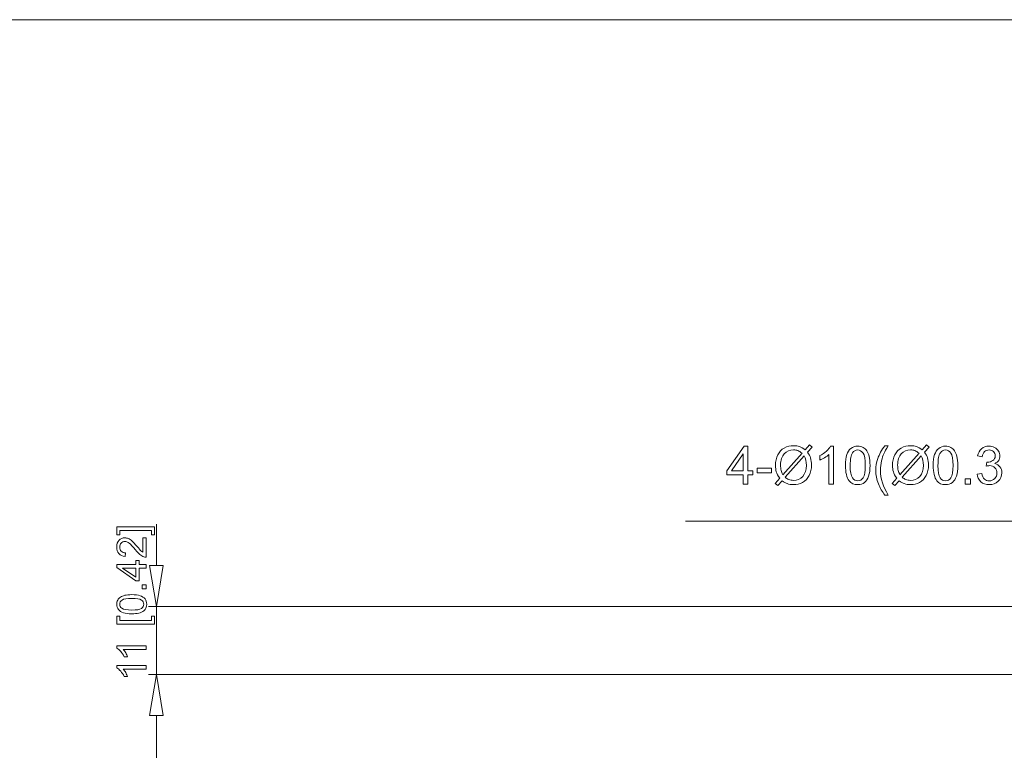
# Model space of a CAD drawing. Units: inches. Extents: x -30.2 to 30.2, y -20.3 to 20.3.
# Drawn here: x -3.1 to 3, y 15.8 to 20.3 of the extents above; entities that cross this region are included whole.
import ezdxf

# ---------------------------------------------------------------- set-up
doc = ezdxf.new("R2010")
doc.units = ezdxf.units.IN
doc.header["$MEASUREMENT"] = 0

msp = doc.modelspace()

# ---------------------------------------------------------------- linework, layer by layer
at = {"lineweight": 9}
for points in [[(-30.2483, 20.3328), (-30.2483, 20.3328), (30.2483, 20.3328), (30.2483, 20.3328)], [(-2.252, 16.9306), (-2.252, 16.9306), (-2.252, 17.1865), (-2.252, 17.1865)], [(-2.2946, 16.9306), (-2.2946, 16.9306), (-2.252, 16.6747), (-2.252, 16.6747)], [(4.2246, 16.6747), (4.2246, 16.6747), (-2.3012, 16.6747), (-2.3012, 16.6747)], [(-2.252, 16.6747), (-2.252, 16.6747), (-2.252, 16.2509), (-2.252, 16.2509)], [(4.2246, 16.2509), (4.2246, 16.2509), (-2.3012, 16.2509), (-2.3012, 16.2509)], [(-2.2946, 15.995), (-2.2946, 15.995), (-2.252, 16.2509), (-2.252, 16.2509)], [(-2.252, 15.995), (-2.252, 15.995), (-2.252, 14.0265), (-2.252, 14.0265)]]:
    msp.add_open_spline(points, degree=3, dxfattribs=at)
for points, knots in [([(1.7917, 17.6513), (1.7917, 17.6513), (1.8187, 17.6814), (1.8187, 17.6814), (1.8187, 17.6814), (1.8187, 17.6814), (1.8345, 17.668), (1.8345, 17.668), (1.8345, 17.668), (1.8345, 17.668), (1.8064, 17.6362), (1.8064, 17.6362), (1.8064, 17.6362), (1.8155, 17.6226), (1.8217, 17.6106), (1.825, 17.6004), (1.825, 17.6004), (1.8292, 17.5869), (1.8314, 17.5718), (1.8314, 17.5552), (1.8314, 17.5552), (1.8314, 17.5311), (1.8265, 17.5097), (1.8167, 17.4909), (1.8167, 17.4909), (1.807, 17.4721), (1.7934, 17.4579), (1.7758, 17.4482), (1.7758, 17.4482), (1.7582, 17.4386), (1.7396, 17.4338), (1.7198, 17.4338), (1.7198, 17.4338), (1.705, 17.4338), (1.6917, 17.4359), (1.6797, 17.4401), (1.6797, 17.4401), (1.6705, 17.4433), (1.6598, 17.4494), (1.6475, 17.4585), (1.6475, 17.4585), (1.6475, 17.4585), (1.6206, 17.4284), (1.6206, 17.4284), (1.6206, 17.4284), (1.6206, 17.4284), (1.6047, 17.4418), (1.6047, 17.4418), (1.6047, 17.4418), (1.6047, 17.4418), (1.6329, 17.4734), (1.6329, 17.4734), (1.6329, 17.4734), (1.6224, 17.4893), (1.6154, 17.5029), (1.6119, 17.5142), (1.6119, 17.5142), (1.6084, 17.5255), (1.6066, 17.539), (1.6066, 17.5548), (1.6066, 17.5548), (1.6066, 17.579), (1.6114, 17.6005), (1.6211, 17.6193), (1.6211, 17.6193), (1.6307, 17.6382), (1.6442, 17.6525), (1.6616, 17.6622), (1.6616, 17.6622), (1.6789, 17.6719), (1.6982, 17.6768), (1.7195, 17.6768), (1.7195, 17.6768), (1.7338, 17.6768), (1.7463, 17.6749), (1.7571, 17.6711), (1.7571, 17.6711), (1.7678, 17.6673), (1.7794, 17.6607), (1.7917, 17.6513)], [0, 0, 0, 0, 0.047619, 0.047619, 0.047619, 0.047619, 0.095238, 0.095238, 0.095238, 0.095238, 0.142857, 0.142857, 0.142857, 0.142857, 0.190476, 0.190476, 0.190476, 0.190476, 0.238095, 0.238095, 0.238095, 0.238095, 0.285714, 0.285714, 0.285714, 0.285714, 0.333333, 0.333333, 0.333333, 0.333333, 0.380952, 0.380952, 0.380952, 0.380952, 0.428571, 0.428571, 0.428571, 0.428571, 0.47619, 0.47619, 0.47619, 0.47619, 0.52381, 0.52381, 0.52381, 0.52381, 0.571429, 0.571429, 0.571429, 0.571429, 0.619048, 0.619048, 0.619048, 0.619048, 0.666667, 0.666667, 0.666667, 0.666667, 0.714286, 0.714286, 0.714286, 0.714286, 0.761905, 0.761905, 0.761905, 0.761905, 0.809524, 0.809524, 0.809524, 0.809524, 0.857143, 0.857143, 0.857143, 0.857143, 0.904762, 0.904762, 0.904762, 0.904762, 1, 1, 1, 1]), ([(2.5214, 17.6513), (2.5214, 17.6513), (2.5483, 17.6814), (2.5483, 17.6814), (2.5483, 17.6814), (2.5483, 17.6814), (2.5642, 17.668), (2.5642, 17.668), (2.5642, 17.668), (2.5642, 17.668), (2.536, 17.6362), (2.536, 17.6362), (2.536, 17.6362), (2.5452, 17.6226), (2.5514, 17.6106), (2.5546, 17.6004), (2.5546, 17.6004), (2.5589, 17.5869), (2.561, 17.5718), (2.561, 17.5552), (2.561, 17.5552), (2.561, 17.5311), (2.5562, 17.5097), (2.5464, 17.4909), (2.5464, 17.4909), (2.5367, 17.4721), (2.5231, 17.4579), (2.5055, 17.4482), (2.5055, 17.4482), (2.4879, 17.4386), (2.4692, 17.4338), (2.4495, 17.4338), (2.4495, 17.4338), (2.4347, 17.4338), (2.4214, 17.4359), (2.4094, 17.4401), (2.4094, 17.4401), (2.4002, 17.4433), (2.3895, 17.4494), (2.3772, 17.4585), (2.3772, 17.4585), (2.3772, 17.4585), (2.3503, 17.4284), (2.3503, 17.4284), (2.3503, 17.4284), (2.3503, 17.4284), (2.3344, 17.4418), (2.3344, 17.4418), (2.3344, 17.4418), (2.3344, 17.4418), (2.3626, 17.4734), (2.3626, 17.4734), (2.3626, 17.4734), (2.3521, 17.4893), (2.3451, 17.5029), (2.3416, 17.5142), (2.3416, 17.5142), (2.3381, 17.5255), (2.3363, 17.539), (2.3363, 17.5548), (2.3363, 17.5548), (2.3363, 17.579), (2.3411, 17.6005), (2.3508, 17.6193), (2.3508, 17.6193), (2.3604, 17.6382), (2.3738, 17.6525), (2.3912, 17.6622), (2.3912, 17.6622), (2.4086, 17.6719), (2.4279, 17.6768), (2.4492, 17.6768), (2.4492, 17.6768), (2.4635, 17.6768), (2.476, 17.6749), (2.4867, 17.6711), (2.4867, 17.6711), (2.4975, 17.6673), (2.5091, 17.6607), (2.5214, 17.6513)], [0, 0, 0, 0, 0.047619, 0.047619, 0.047619, 0.047619, 0.095238, 0.095238, 0.095238, 0.095238, 0.142857, 0.142857, 0.142857, 0.142857, 0.190476, 0.190476, 0.190476, 0.190476, 0.238095, 0.238095, 0.238095, 0.238095, 0.285714, 0.285714, 0.285714, 0.285714, 0.333333, 0.333333, 0.333333, 0.333333, 0.380952, 0.380952, 0.380952, 0.380952, 0.428571, 0.428571, 0.428571, 0.428571, 0.47619, 0.47619, 0.47619, 0.47619, 0.52381, 0.52381, 0.52381, 0.52381, 0.571429, 0.571429, 0.571429, 0.571429, 0.619048, 0.619048, 0.619048, 0.619048, 0.666667, 0.666667, 0.666667, 0.666667, 0.714286, 0.714286, 0.714286, 0.714286, 0.761905, 0.761905, 0.761905, 0.761905, 0.809524, 0.809524, 0.809524, 0.809524, 0.857143, 0.857143, 0.857143, 0.857143, 0.904762, 0.904762, 0.904762, 0.904762, 1, 1, 1, 1]), ([(1.4057, 17.4378), (1.4057, 17.4378), (1.4057, 17.4941), (1.4057, 17.4941), (1.4057, 17.4941), (1.4057, 17.4941), (1.3037, 17.4941), (1.3037, 17.4941), (1.3037, 17.4941), (1.3037, 17.4941), (1.3037, 17.5205), (1.3037, 17.5205), (1.3037, 17.5205), (1.3037, 17.5205), (1.411, 17.6728), (1.411, 17.6728), (1.411, 17.6728), (1.411, 17.6728), (1.4345, 17.6728), (1.4345, 17.6728), (1.4345, 17.6728), (1.4345, 17.6728), (1.4345, 17.5205), (1.4345, 17.5205), (1.4345, 17.5205), (1.4345, 17.5205), (1.4663, 17.5205), (1.4663, 17.5205), (1.4663, 17.5205), (1.4663, 17.5205), (1.4663, 17.4941), (1.4663, 17.4941), (1.4663, 17.4941), (1.4663, 17.4941), (1.4345, 17.4941), (1.4345, 17.4941), (1.4345, 17.4941), (1.4345, 17.4941), (1.4345, 17.4378), (1.4345, 17.4378), (1.4345, 17.4378), (1.4345, 17.4378), (1.4057, 17.4378), (1.4057, 17.4378)], [0, 0, 0, 0, 0.083333, 0.083333, 0.083333, 0.083333, 0.166667, 0.166667, 0.166667, 0.166667, 0.25, 0.25, 0.25, 0.25, 0.333333, 0.333333, 0.333333, 0.333333, 0.416667, 0.416667, 0.416667, 0.416667, 0.5, 0.5, 0.5, 0.5, 0.583333, 0.583333, 0.583333, 0.583333, 0.666667, 0.666667, 0.666667, 0.666667, 0.75, 0.75, 0.75, 0.75, 0.833333, 0.833333, 0.833333, 0.833333, 1, 1, 1, 1]), ([(1.4057, 17.5205), (1.4057, 17.5205), (1.4057, 17.6264), (1.4057, 17.6264), (1.4057, 17.6264), (1.4057, 17.6264), (1.3321, 17.5205), (1.3321, 17.5205), (1.3321, 17.5205), (1.3321, 17.5205), (1.4057, 17.5205), (1.4057, 17.5205)], [0, 0, 0, 0, 0.25, 0.25, 0.25, 0.25, 0.5, 0.5, 0.5, 0.5, 1, 1, 1, 1]), ([(1.7725, 17.6297), (1.7625, 17.6376), (1.7537, 17.643), (1.7462, 17.6459), (1.7462, 17.6459), (1.7386, 17.6487), (1.7298, 17.6502), (1.7196, 17.6502), (1.7196, 17.6502), (1.6962, 17.6502), (1.6769, 17.6423), (1.6616, 17.6264), (1.6616, 17.6264), (1.6463, 17.6105), (1.6387, 17.5868), (1.6387, 17.5553), (1.6387, 17.5553), (1.6387, 17.5429), (1.6399, 17.5319), (1.6422, 17.5223), (1.6422, 17.5223), (1.6439, 17.5151), (1.6475, 17.5063), (1.653, 17.4959), (1.653, 17.4959), (1.653, 17.4959), (1.7725, 17.6297), (1.7725, 17.6297)], [0, 0, 0, 0, 0.125, 0.125, 0.125, 0.125, 0.25, 0.25, 0.25, 0.25, 0.375, 0.375, 0.375, 0.375, 0.5, 0.5, 0.5, 0.5, 0.625, 0.625, 0.625, 0.625, 0.75, 0.75, 0.75, 0.75, 1, 1, 1, 1]), ([(1.969, 17.4378), (1.969, 17.4378), (1.9402, 17.4378), (1.9402, 17.4378), (1.9402, 17.4378), (1.9402, 17.4378), (1.9402, 17.6216), (1.9402, 17.6216), (1.9402, 17.6216), (1.9332, 17.615), (1.9241, 17.6084), (1.9129, 17.6018), (1.9129, 17.6018), (1.9015, 17.5952), (1.8914, 17.5902), (1.8824, 17.5869), (1.8824, 17.5869), (1.8824, 17.5869), (1.8824, 17.6147), (1.8824, 17.6147), (1.8824, 17.6147), (1.8986, 17.6223), (1.9127, 17.6315), (1.9248, 17.6423), (1.9248, 17.6423), (1.9368, 17.6531), (1.9454, 17.6636), (1.9504, 17.6738), (1.9504, 17.6738), (1.9504, 17.6738), (1.969, 17.6738), (1.969, 17.6738), (1.969, 17.6738), (1.969, 17.6738), (1.969, 17.4378), (1.969, 17.4378)], [0, 0, 0, 0, 0.1, 0.1, 0.1, 0.1, 0.2, 0.2, 0.2, 0.2, 0.3, 0.3, 0.3, 0.3, 0.4, 0.4, 0.4, 0.4, 0.5, 0.5, 0.5, 0.5, 0.6, 0.6, 0.6, 0.6, 0.7, 0.7, 0.7, 0.7, 0.8, 0.8, 0.8, 0.8, 1, 1, 1, 1]), ([(2.0429, 17.5537), (2.0429, 17.5815), (2.0457, 17.6039), (2.0515, 17.6208), (2.0515, 17.6208), (2.0572, 17.6377), (2.0657, 17.6508), (2.077, 17.66), (2.077, 17.66), (2.0882, 17.6692), (2.1024, 17.6738), (2.1195, 17.6738), (2.1195, 17.6738), (2.1321, 17.6738), (2.1432, 17.6712), (2.1527, 17.6661), (2.1527, 17.6661), (2.1622, 17.6611), (2.17, 17.6537), (2.1763, 17.6442), (2.1763, 17.6442), (2.1824, 17.6346), (2.1873, 17.6229), (2.1908, 17.6092), (2.1908, 17.6092), (2.1944, 17.5955), (2.1961, 17.577), (2.1961, 17.5537), (2.1961, 17.5537), (2.1961, 17.5261), (2.1933, 17.5039), (2.1876, 17.487), (2.1876, 17.487), (2.1819, 17.47), (2.1735, 17.4569), (2.1622, 17.4477), (2.1622, 17.4477), (2.1509, 17.4384), (2.1367, 17.4338), (2.1195, 17.4338), (2.1195, 17.4338), (2.0968, 17.4338), (2.079, 17.4419), (2.0661, 17.4582), (2.0661, 17.4582), (2.0507, 17.4777), (2.0429, 17.5096), (2.0429, 17.5537)], [0, 0, 0, 0, 0.076923, 0.076923, 0.076923, 0.076923, 0.153846, 0.153846, 0.153846, 0.153846, 0.230769, 0.230769, 0.230769, 0.230769, 0.307692, 0.307692, 0.307692, 0.307692, 0.384615, 0.384615, 0.384615, 0.384615, 0.461538, 0.461538, 0.461538, 0.461538, 0.538462, 0.538462, 0.538462, 0.538462, 0.615385, 0.615385, 0.615385, 0.615385, 0.692308, 0.692308, 0.692308, 0.692308, 0.769231, 0.769231, 0.769231, 0.769231, 0.846154, 0.846154, 0.846154, 0.846154, 1, 1, 1, 1]), ([(2.0725, 17.5537), (2.0725, 17.5151), (2.0771, 17.4895), (2.0861, 17.4767), (2.0861, 17.4767), (2.0951, 17.4639), (2.1062, 17.4575), (2.1195, 17.4575), (2.1195, 17.4575), (2.1328, 17.4575), (2.1439, 17.464), (2.1529, 17.4768), (2.1529, 17.4768), (2.1619, 17.4896), (2.1665, 17.5152), (2.1665, 17.5537), (2.1665, 17.5537), (2.1665, 17.5924), (2.1619, 17.6181), (2.1529, 17.6308), (2.1529, 17.6308), (2.1439, 17.6435), (2.1327, 17.6499), (2.1192, 17.6499), (2.1192, 17.6499), (2.1059, 17.6499), (2.0954, 17.6442), (2.0874, 17.633), (2.0874, 17.633), (2.0775, 17.6187), (2.0725, 17.5923), (2.0725, 17.5537)], [0, 0, 0, 0, 0.111111, 0.111111, 0.111111, 0.111111, 0.222222, 0.222222, 0.222222, 0.222222, 0.333333, 0.333333, 0.333333, 0.333333, 0.444444, 0.444444, 0.444444, 0.444444, 0.555556, 0.555556, 0.555556, 0.555556, 0.666667, 0.666667, 0.666667, 0.666667, 0.777778, 0.777778, 0.777778, 0.777778, 1, 1, 1, 1]), ([(2.2886, 17.3687), (2.2726, 17.3888), (2.2592, 17.4123), (2.2482, 17.4393), (2.2482, 17.4393), (2.2372, 17.4662), (2.2317, 17.4941), (2.2317, 17.5229), (2.2317, 17.5229), (2.2317, 17.5484), (2.2358, 17.5727), (2.244, 17.596), (2.244, 17.596), (2.2537, 17.6231), (2.2685, 17.65), (2.2886, 17.6768), (2.2886, 17.6768), (2.2886, 17.6768), (2.3092, 17.6768), (2.3092, 17.6768), (2.3092, 17.6768), (2.2963, 17.6546), (2.2878, 17.6387), (2.2836, 17.6292), (2.2836, 17.6292), (2.2771, 17.6145), (2.272, 17.599), (2.2682, 17.583), (2.2682, 17.583), (2.2636, 17.563), (2.2613, 17.543), (2.2613, 17.5228), (2.2613, 17.5228), (2.2613, 17.4714), (2.2773, 17.4201), (2.3092, 17.3687), (2.3092, 17.3687), (2.3092, 17.3687), (2.2886, 17.3687), (2.2886, 17.3687)], [0, 0, 0, 0, 0.090909, 0.090909, 0.090909, 0.090909, 0.181818, 0.181818, 0.181818, 0.181818, 0.272727, 0.272727, 0.272727, 0.272727, 0.363636, 0.363636, 0.363636, 0.363636, 0.454545, 0.454545, 0.454545, 0.454545, 0.545455, 0.545455, 0.545455, 0.545455, 0.636364, 0.636364, 0.636364, 0.636364, 0.727273, 0.727273, 0.727273, 0.727273, 0.818182, 0.818182, 0.818182, 0.818182, 1, 1, 1, 1]), ([(2.5022, 17.6297), (2.4922, 17.6376), (2.4834, 17.643), (2.4759, 17.6459), (2.4759, 17.6459), (2.4683, 17.6487), (2.4594, 17.6502), (2.4493, 17.6502), (2.4493, 17.6502), (2.4259, 17.6502), (2.4066, 17.6423), (2.3913, 17.6264), (2.3913, 17.6264), (2.376, 17.6105), (2.3684, 17.5868), (2.3684, 17.5553), (2.3684, 17.5553), (2.3684, 17.5429), (2.3696, 17.5319), (2.3719, 17.5223), (2.3719, 17.5223), (2.3736, 17.5151), (2.3772, 17.5063), (2.3826, 17.4959), (2.3826, 17.4959), (2.3826, 17.4959), (2.5022, 17.6297), (2.5022, 17.6297)], [0, 0, 0, 0, 0.125, 0.125, 0.125, 0.125, 0.25, 0.25, 0.25, 0.25, 0.375, 0.375, 0.375, 0.375, 0.5, 0.5, 0.5, 0.5, 0.625, 0.625, 0.625, 0.625, 0.75, 0.75, 0.75, 0.75, 1, 1, 1, 1]), ([(2.59, 17.5537), (2.59, 17.5815), (2.5929, 17.6039), (2.5986, 17.6208), (2.5986, 17.6208), (2.6043, 17.6377), (2.6128, 17.6508), (2.6241, 17.66), (2.6241, 17.66), (2.6354, 17.6692), (2.6495, 17.6738), (2.6666, 17.6738), (2.6666, 17.6738), (2.6792, 17.6738), (2.6903, 17.6712), (2.6998, 17.6661), (2.6998, 17.6661), (2.7093, 17.6611), (2.7172, 17.6537), (2.7234, 17.6442), (2.7234, 17.6442), (2.7296, 17.6346), (2.7344, 17.6229), (2.7379, 17.6092), (2.7379, 17.6092), (2.7415, 17.5955), (2.7432, 17.577), (2.7432, 17.5537), (2.7432, 17.5537), (2.7432, 17.5261), (2.7404, 17.5039), (2.7348, 17.487), (2.7348, 17.487), (2.7291, 17.47), (2.7206, 17.4569), (2.7093, 17.4477), (2.7093, 17.4477), (2.6981, 17.4384), (2.6838, 17.4338), (2.6666, 17.4338), (2.6666, 17.4338), (2.644, 17.4338), (2.6262, 17.4419), (2.6133, 17.4582), (2.6133, 17.4582), (2.5978, 17.4777), (2.59, 17.5096), (2.59, 17.5537)], [0, 0, 0, 0, 0.076923, 0.076923, 0.076923, 0.076923, 0.153846, 0.153846, 0.153846, 0.153846, 0.230769, 0.230769, 0.230769, 0.230769, 0.307692, 0.307692, 0.307692, 0.307692, 0.384615, 0.384615, 0.384615, 0.384615, 0.461538, 0.461538, 0.461538, 0.461538, 0.538462, 0.538462, 0.538462, 0.538462, 0.615385, 0.615385, 0.615385, 0.615385, 0.692308, 0.692308, 0.692308, 0.692308, 0.769231, 0.769231, 0.769231, 0.769231, 0.846154, 0.846154, 0.846154, 0.846154, 1, 1, 1, 1]), ([(2.6197, 17.5537), (2.6197, 17.5151), (2.6242, 17.4895), (2.6332, 17.4767), (2.6332, 17.4767), (2.6423, 17.4639), (2.6534, 17.4575), (2.6666, 17.4575), (2.6666, 17.4575), (2.6799, 17.4575), (2.691, 17.464), (2.7, 17.4768), (2.7, 17.4768), (2.7091, 17.4896), (2.7136, 17.5152), (2.7136, 17.5537), (2.7136, 17.5537), (2.7136, 17.5924), (2.7091, 17.6181), (2.7, 17.6308), (2.7, 17.6308), (2.691, 17.6435), (2.6798, 17.6499), (2.6663, 17.6499), (2.6663, 17.6499), (2.653, 17.6499), (2.6425, 17.6442), (2.6346, 17.633), (2.6346, 17.633), (2.6247, 17.6187), (2.6197, 17.5923), (2.6197, 17.5537)], [0, 0, 0, 0, 0.111111, 0.111111, 0.111111, 0.111111, 0.222222, 0.222222, 0.222222, 0.222222, 0.333333, 0.333333, 0.333333, 0.333333, 0.444444, 0.444444, 0.444444, 0.444444, 0.555556, 0.555556, 0.555556, 0.555556, 0.666667, 0.666667, 0.666667, 0.666667, 0.777778, 0.777778, 0.777778, 0.777778, 1, 1, 1, 1]), ([(2.8639, 17.4999), (2.8639, 17.4999), (2.8928, 17.5037), (2.8928, 17.5037), (2.8928, 17.5037), (2.8961, 17.4873), (2.9017, 17.4756), (2.9097, 17.4684), (2.9097, 17.4684), (2.9176, 17.4611), (2.9273, 17.4575), (2.9388, 17.4575), (2.9388, 17.4575), (2.9523, 17.4575), (2.9638, 17.4622), (2.9732, 17.4716), (2.9732, 17.4716), (2.9825, 17.481), (2.9872, 17.4927), (2.9872, 17.5066), (2.9872, 17.5066), (2.9872, 17.5198), (2.9828, 17.5308), (2.9742, 17.5394), (2.9742, 17.5394), (2.9655, 17.5479), (2.9545, 17.5523), (2.9412, 17.5523), (2.9412, 17.5523), (2.9357, 17.5523), (2.9289, 17.5512), (2.9208, 17.549), (2.9208, 17.549), (2.9208, 17.549), (2.924, 17.5744), (2.924, 17.5744), (2.924, 17.5744), (2.926, 17.5741), (2.9275, 17.574), (2.9287, 17.574), (2.9287, 17.574), (2.9409, 17.574), (2.952, 17.5773), (2.9618, 17.5837), (2.9618, 17.5837), (2.9717, 17.5901), (2.9766, 17.6), (2.9766, 17.6133), (2.9766, 17.6133), (2.9766, 17.6239), (2.973, 17.6327), (2.9658, 17.6396), (2.9658, 17.6396), (2.9587, 17.6465), (2.9494, 17.65), (2.9381, 17.65), (2.9381, 17.65), (2.9269, 17.65), (2.9175, 17.6465), (2.9101, 17.6395), (2.9101, 17.6395), (2.9026, 17.6324), (2.8978, 17.6218), (2.8956, 17.6077), (2.8956, 17.6077), (2.8956, 17.6077), (2.8668, 17.6128), (2.8668, 17.6128), (2.8668, 17.6128), (2.8703, 17.6322), (2.8784, 17.6472), (2.8908, 17.6578), (2.8908, 17.6578), (2.9034, 17.6684), (2.9189, 17.6738), (2.9375, 17.6738), (2.9375, 17.6738), (2.9503, 17.6738), (2.9621, 17.671), (2.9729, 17.6655), (2.9729, 17.6655), (2.9837, 17.66), (2.9919, 17.6525), (2.9977, 17.643), (2.9977, 17.643), (3.0034, 17.6334), (3.0063, 17.6234), (3.0063, 17.6127), (3.0063, 17.6127), (3.0063, 17.6025), (3.0035, 17.5933), (2.9981, 17.5849), (2.9981, 17.5849), (2.9926, 17.5766), (2.9845, 17.57), (2.9739, 17.5651), (2.9739, 17.5651), (2.9878, 17.5619), (2.9985, 17.5552), (3.0063, 17.5451), (3.0063, 17.5451), (3.0139, 17.535), (3.0177, 17.5224), (3.0177, 17.5072), (3.0177, 17.5072), (3.0177, 17.4867), (3.0103, 17.4693), (2.9953, 17.4551), (2.9953, 17.4551), (2.9804, 17.4408), (2.9615, 17.4337), (2.9386, 17.4337), (2.9386, 17.4337), (2.918, 17.4337), (2.9008, 17.4398), (2.8872, 17.4521), (2.8872, 17.4521), (2.8736, 17.4644), (2.8658, 17.4803), (2.8639, 17.4999)], [0, 0, 0, 0, 0.032258, 0.032258, 0.032258, 0.032258, 0.064516, 0.064516, 0.064516, 0.064516, 0.096774, 0.096774, 0.096774, 0.096774, 0.129032, 0.129032, 0.129032, 0.129032, 0.16129, 0.16129, 0.16129, 0.16129, 0.193548, 0.193548, 0.193548, 0.193548, 0.225806, 0.225806, 0.225806, 0.225806, 0.258065, 0.258065, 0.258065, 0.258065, 0.290323, 0.290323, 0.290323, 0.290323, 0.322581, 0.322581, 0.322581, 0.322581, 0.354839, 0.354839, 0.354839, 0.354839, 0.387097, 0.387097, 0.387097, 0.387097, 0.419355, 0.419355, 0.419355, 0.419355, 0.451613, 0.451613, 0.451613, 0.451613, 0.483871, 0.483871, 0.483871, 0.483871, 0.516129, 0.516129, 0.516129, 0.516129, 0.548387, 0.548387, 0.548387, 0.548387, 0.580645, 0.580645, 0.580645, 0.580645, 0.612903, 0.612903, 0.612903, 0.612903, 0.645161, 0.645161, 0.645161, 0.645161, 0.677419, 0.677419, 0.677419, 0.677419, 0.709677, 0.709677, 0.709677, 0.709677, 0.741935, 0.741935, 0.741935, 0.741935, 0.774194, 0.774194, 0.774194, 0.774194, 0.806452, 0.806452, 0.806452, 0.806452, 0.83871, 0.83871, 0.83871, 0.83871, 0.870968, 0.870968, 0.870968, 0.870968, 0.903226, 0.903226, 0.903226, 0.903226, 0.935484, 0.935484, 0.935484, 0.935484, 1, 1, 1, 1]), ([(1.7857, 17.6132), (1.7857, 17.6132), (1.6666, 17.4798), (1.6666, 17.4798), (1.6666, 17.4798), (1.6748, 17.4731), (1.6824, 17.4684), (1.6893, 17.4657), (1.6893, 17.4657), (1.6984, 17.4622), (1.7083, 17.4604), (1.7188, 17.4604), (1.7188, 17.4604), (1.7421, 17.4604), (1.7613, 17.4686), (1.7765, 17.4851), (1.7765, 17.4851), (1.7917, 17.5016), (1.7993, 17.5246), (1.7993, 17.5543), (1.7993, 17.5543), (1.7993, 17.5766), (1.7948, 17.5962), (1.7857, 17.6132)], [0, 0, 0, 0, 0.142857, 0.142857, 0.142857, 0.142857, 0.285714, 0.285714, 0.285714, 0.285714, 0.428571, 0.428571, 0.428571, 0.428571, 0.571429, 0.571429, 0.571429, 0.571429, 0.714286, 0.714286, 0.714286, 0.714286, 1, 1, 1, 1]), ([(2.5154, 17.6132), (2.5154, 17.6132), (2.3963, 17.4798), (2.3963, 17.4798), (2.3963, 17.4798), (2.4045, 17.4731), (2.4121, 17.4684), (2.419, 17.4657), (2.419, 17.4657), (2.4281, 17.4622), (2.438, 17.4604), (2.4485, 17.4604), (2.4485, 17.4604), (2.4718, 17.4604), (2.491, 17.4686), (2.5062, 17.4851), (2.5062, 17.4851), (2.5214, 17.5016), (2.529, 17.5246), (2.529, 17.5543), (2.529, 17.5543), (2.529, 17.5766), (2.5244, 17.5962), (2.5154, 17.6132)], [0, 0, 0, 0, 0.142857, 0.142857, 0.142857, 0.142857, 0.285714, 0.285714, 0.285714, 0.285714, 0.428571, 0.428571, 0.428571, 0.428571, 0.571429, 0.571429, 0.571429, 0.571429, 0.714286, 0.714286, 0.714286, 0.714286, 1, 1, 1, 1]), ([(1.4925, 17.5083), (1.4925, 17.5083), (1.4925, 17.5373), (1.4925, 17.5373), (1.4925, 17.5373), (1.4925, 17.5373), (1.5812, 17.5373), (1.5812, 17.5373), (1.5812, 17.5373), (1.5812, 17.5373), (1.5812, 17.5083), (1.5812, 17.5083), (1.5812, 17.5083), (1.5812, 17.5083), (1.4925, 17.5083), (1.4925, 17.5083)], [0, 0, 0, 0, 0.2, 0.2, 0.2, 0.2, 0.4, 0.4, 0.4, 0.4, 0.6, 0.6, 0.6, 0.6, 1, 1, 1, 1]), ([(2.7888, 17.4378), (2.7888, 17.4378), (2.7888, 17.4707), (2.7888, 17.4707), (2.7888, 17.4707), (2.7888, 17.4707), (2.8216, 17.4707), (2.8216, 17.4707), (2.8216, 17.4707), (2.8216, 17.4707), (2.8216, 17.4378), (2.8216, 17.4378), (2.8216, 17.4378), (2.8216, 17.4378), (2.7888, 17.4378), (2.7888, 17.4378)], [0, 0, 0, 0, 0.2, 0.2, 0.2, 0.2, 0.4, 0.4, 0.4, 0.4, 0.6, 0.6, 0.6, 0.6, 1, 1, 1, 1]), ([(4.0782, 16.3173), (4.0782, 16.3173), (3.4515, 17.2068), (3.4515, 17.2068), (3.4515, 17.2068), (3.4515, 17.2068), (1.046, 17.2068), (1.046, 17.2068)], [0, 0, 0, 0, 0.333333, 0.333333, 0.333333, 0.333333, 1, 1, 1, 1]), ([(-2.265, 17.1704), (-2.265, 17.1704), (-2.265, 17.1208), (-2.265, 17.1208), (-2.265, 17.1208), (-2.265, 17.1208), (-2.2836, 17.1208), (-2.2836, 17.1208), (-2.2836, 17.1208), (-2.2836, 17.1208), (-2.2836, 17.1479), (-2.2836, 17.1479), (-2.2836, 17.1479), (-2.2836, 17.1479), (-2.4803, 17.1479), (-2.4803, 17.1479), (-2.4803, 17.1479), (-2.4803, 17.1479), (-2.4803, 17.1208), (-2.4803, 17.1208), (-2.4803, 17.1208), (-2.4803, 17.1208), (-2.499, 17.1208), (-2.499, 17.1208), (-2.499, 17.1208), (-2.499, 17.1208), (-2.499, 17.1704), (-2.499, 17.1704), (-2.499, 17.1704), (-2.499, 17.1704), (-2.265, 17.1704), (-2.265, 17.1704)], [0, 0, 0, 0, 0.111111, 0.111111, 0.111111, 0.111111, 0.222222, 0.222222, 0.222222, 0.222222, 0.333333, 0.333333, 0.333333, 0.333333, 0.444444, 0.444444, 0.444444, 0.444444, 0.555556, 0.555556, 0.555556, 0.555556, 0.666667, 0.666667, 0.666667, 0.666667, 0.777778, 0.777778, 0.777778, 0.777778, 1, 1, 1, 1]), ([(-2.3374, 17.1024), (-2.3374, 17.1024), (-2.3158, 17.1024), (-2.3158, 17.1024), (-2.3158, 17.1024), (-2.3158, 17.1024), (-2.3158, 16.9814), (-2.3158, 16.9814), (-2.3158, 16.9814), (-2.3212, 16.9812), (-2.3264, 16.982), (-2.3314, 16.984), (-2.3314, 16.984), (-2.3397, 16.987), (-2.3478, 16.992), (-2.3558, 16.9988), (-2.3558, 16.9988), (-2.3638, 17.0056), (-2.373, 17.0154), (-2.3835, 17.0282), (-2.3835, 17.0282), (-2.3999, 17.0481), (-2.4128, 17.0616), (-2.4223, 17.0686), (-2.4223, 17.0686), (-2.4318, 17.0756), (-2.4409, 17.0791), (-2.4494, 17.0791), (-2.4494, 17.0791), (-2.4583, 17.0791), (-2.4658, 17.0759), (-2.4719, 17.0695), (-2.4719, 17.0695), (-2.478, 17.0631), (-2.4811, 17.0548), (-2.4811, 17.0446), (-2.4811, 17.0446), (-2.4811, 17.0337), (-2.4779, 17.0251), (-2.4713, 17.0186), (-2.4713, 17.0186), (-2.4649, 17.0121), (-2.4559, 17.0088), (-2.4444, 17.0087), (-2.4444, 17.0087), (-2.4444, 17.0087), (-2.4467, 16.9856), (-2.4467, 16.9856), (-2.4467, 16.9856), (-2.464, 16.9872), (-2.4771, 16.9931), (-2.4862, 17.0035), (-2.4862, 17.0035), (-2.4952, 17.0138), (-2.4997, 17.0277), (-2.4997, 17.0451), (-2.4997, 17.0451), (-2.4997, 17.0627), (-2.4948, 17.0766), (-2.4851, 17.0868), (-2.4851, 17.0868), (-2.4754, 17.0971), (-2.4633, 17.1022), (-2.4489, 17.1022), (-2.4489, 17.1022), (-2.4415, 17.1022), (-2.4343, 17.1007), (-2.4272, 17.0977), (-2.4272, 17.0977), (-2.4202, 17.0947), (-2.4127, 17.0897), (-2.4049, 17.0827), (-2.4049, 17.0827), (-2.397, 17.0758), (-2.3863, 17.0642), (-2.3726, 17.0481), (-2.3726, 17.0481), (-2.3613, 17.0346), (-2.3536, 17.0259), (-2.3496, 17.0221), (-2.3496, 17.0221), (-2.3456, 17.0183), (-2.3415, 17.0151), (-2.3374, 17.0126), (-2.3374, 17.0126), (-2.3374, 17.0126), (-2.3374, 17.1024), (-2.3374, 17.1024)], [0, 0, 0, 0, 0.043478, 0.043478, 0.043478, 0.043478, 0.086957, 0.086957, 0.086957, 0.086957, 0.130435, 0.130435, 0.130435, 0.130435, 0.173913, 0.173913, 0.173913, 0.173913, 0.217391, 0.217391, 0.217391, 0.217391, 0.26087, 0.26087, 0.26087, 0.26087, 0.304348, 0.304348, 0.304348, 0.304348, 0.347826, 0.347826, 0.347826, 0.347826, 0.391304, 0.391304, 0.391304, 0.391304, 0.434783, 0.434783, 0.434783, 0.434783, 0.478261, 0.478261, 0.478261, 0.478261, 0.521739, 0.521739, 0.521739, 0.521739, 0.565217, 0.565217, 0.565217, 0.565217, 0.608696, 0.608696, 0.608696, 0.608696, 0.652174, 0.652174, 0.652174, 0.652174, 0.695652, 0.695652, 0.695652, 0.695652, 0.73913, 0.73913, 0.73913, 0.73913, 0.782609, 0.782609, 0.782609, 0.782609, 0.826087, 0.826087, 0.826087, 0.826087, 0.869565, 0.869565, 0.869565, 0.869565, 0.913043, 0.913043, 0.913043, 0.913043, 1, 1, 1, 1]), ([(-2.3158, 16.914), (-2.3158, 16.914), (-2.3596, 16.914), (-2.3596, 16.914), (-2.3596, 16.914), (-2.3596, 16.914), (-2.3596, 16.8345), (-2.3596, 16.8345), (-2.3596, 16.8345), (-2.3596, 16.8345), (-2.3803, 16.8345), (-2.3803, 16.8345), (-2.3803, 16.8345), (-2.3803, 16.8345), (-2.499, 16.9181), (-2.499, 16.9181), (-2.499, 16.9181), (-2.499, 16.9181), (-2.499, 16.9365), (-2.499, 16.9365), (-2.499, 16.9365), (-2.499, 16.9365), (-2.3803, 16.9365), (-2.3803, 16.9365), (-2.3803, 16.9365), (-2.3803, 16.9365), (-2.3803, 16.9612), (-2.3803, 16.9612), (-2.3803, 16.9612), (-2.3803, 16.9612), (-2.3596, 16.9612), (-2.3596, 16.9612), (-2.3596, 16.9612), (-2.3596, 16.9612), (-2.3596, 16.9365), (-2.3596, 16.9365), (-2.3596, 16.9365), (-2.3596, 16.9365), (-2.3158, 16.9365), (-2.3158, 16.9365), (-2.3158, 16.9365), (-2.3158, 16.9365), (-2.3158, 16.914), (-2.3158, 16.914)], [0, 0, 0, 0, 0.083333, 0.083333, 0.083333, 0.083333, 0.166667, 0.166667, 0.166667, 0.166667, 0.25, 0.25, 0.25, 0.25, 0.333333, 0.333333, 0.333333, 0.333333, 0.416667, 0.416667, 0.416667, 0.416667, 0.5, 0.5, 0.5, 0.5, 0.583333, 0.583333, 0.583333, 0.583333, 0.666667, 0.666667, 0.666667, 0.666667, 0.75, 0.75, 0.75, 0.75, 0.833333, 0.833333, 0.833333, 0.833333, 1, 1, 1, 1]), ([(-2.3803, 16.914), (-2.3803, 16.914), (-2.4629, 16.914), (-2.4629, 16.914), (-2.4629, 16.914), (-2.4629, 16.914), (-2.3803, 16.8566), (-2.3803, 16.8566), (-2.3803, 16.8566), (-2.3803, 16.8566), (-2.3803, 16.914), (-2.3803, 16.914)], [0, 0, 0, 0, 0.25, 0.25, 0.25, 0.25, 0.5, 0.5, 0.5, 0.5, 1, 1, 1, 1]), ([(-2.2946, 16.9306), (-2.2946, 16.9306), (-2.252, 16.6747), (-2.252, 16.6747), (-2.252, 16.6747), (-2.252, 16.6747), (-2.2946, 16.9306), (-2.2946, 16.9306)], [0, 0, 0, 0, 0.333333, 0.333333, 0.333333, 0.333333, 1, 1, 1, 1]), ([(-2.252, 16.6747), (-2.252, 16.6747), (-2.2093, 16.9306), (-2.2093, 16.9306), (-2.2093, 16.9306), (-2.2093, 16.9306), (-2.2946, 16.9306), (-2.2946, 16.9306)], [0, 0, 0, 0, 0.333333, 0.333333, 0.333333, 0.333333, 1, 1, 1, 1]), ([(-2.252, 16.6747), (-2.252, 16.6747), (-2.2093, 16.9306), (-2.2093, 16.9306), (-2.2093, 16.9306), (-2.2093, 16.9306), (-2.2946, 16.9306), (-2.2946, 16.9306)], [0, 0, 0, 0, 0.333333, 0.333333, 0.333333, 0.333333, 1, 1, 1, 1]), ([(-2.3158, 16.7834), (-2.3158, 16.7834), (-2.3414, 16.7834), (-2.3414, 16.7834), (-2.3414, 16.7834), (-2.3414, 16.7834), (-2.3414, 16.8091), (-2.3414, 16.8091), (-2.3414, 16.8091), (-2.3414, 16.8091), (-2.3158, 16.8091), (-2.3158, 16.8091), (-2.3158, 16.8091), (-2.3158, 16.8091), (-2.3158, 16.7834), (-2.3158, 16.7834)], [0, 0, 0, 0, 0.2, 0.2, 0.2, 0.2, 0.4, 0.4, 0.4, 0.4, 0.6, 0.6, 0.6, 0.6, 1, 1, 1, 1]), ([(-2.4061, 16.6285), (-2.4278, 16.6285), (-2.4452, 16.6307), (-2.4584, 16.6352), (-2.4584, 16.6352), (-2.4716, 16.6396), (-2.4818, 16.6463), (-2.489, 16.655), (-2.489, 16.655), (-2.4962, 16.6638), (-2.4997, 16.6749), (-2.4997, 16.6882), (-2.4997, 16.6882), (-2.4997, 16.698), (-2.4977, 16.7066), (-2.4938, 16.7141), (-2.4938, 16.7141), (-2.4899, 16.7215), (-2.4841, 16.7276), (-2.4767, 16.7324), (-2.4767, 16.7324), (-2.4692, 16.7373), (-2.4601, 16.7411), (-2.4494, 16.7438), (-2.4494, 16.7438), (-2.4387, 16.7466), (-2.4243, 16.7479), (-2.4061, 16.7479), (-2.4061, 16.7479), (-2.3846, 16.7479), (-2.3673, 16.7457), (-2.3541, 16.7413), (-2.3541, 16.7413), (-2.3409, 16.7369), (-2.3307, 16.7303), (-2.3235, 16.7215), (-2.3235, 16.7215), (-2.3163, 16.7127), (-2.3127, 16.7016), (-2.3127, 16.6882), (-2.3127, 16.6882), (-2.3127, 16.6705), (-2.319, 16.6567), (-2.3317, 16.6466), (-2.3317, 16.6466), (-2.3469, 16.6345), (-2.3718, 16.6285), (-2.4061, 16.6285)], [0, 0, 0, 0, 0.076923, 0.076923, 0.076923, 0.076923, 0.153846, 0.153846, 0.153846, 0.153846, 0.230769, 0.230769, 0.230769, 0.230769, 0.307692, 0.307692, 0.307692, 0.307692, 0.384615, 0.384615, 0.384615, 0.384615, 0.461538, 0.461538, 0.461538, 0.461538, 0.538462, 0.538462, 0.538462, 0.538462, 0.615385, 0.615385, 0.615385, 0.615385, 0.692308, 0.692308, 0.692308, 0.692308, 0.769231, 0.769231, 0.769231, 0.769231, 0.846154, 0.846154, 0.846154, 0.846154, 1, 1, 1, 1]), ([(-2.4061, 16.6516), (-2.3761, 16.6516), (-2.3561, 16.6551), (-2.3461, 16.6622), (-2.3461, 16.6622), (-2.3361, 16.6692), (-2.3311, 16.6779), (-2.3311, 16.6882), (-2.3311, 16.6882), (-2.3311, 16.6985), (-2.3362, 16.7072), (-2.3462, 16.7142), (-2.3462, 16.7142), (-2.3561, 16.7213), (-2.3761, 16.7248), (-2.4061, 16.7248), (-2.4061, 16.7248), (-2.4363, 16.7248), (-2.4563, 16.7213), (-2.4662, 16.7142), (-2.4662, 16.7142), (-2.4762, 16.7072), (-2.4811, 16.6985), (-2.4811, 16.688), (-2.4811, 16.688), (-2.4811, 16.6776), (-2.4767, 16.6694), (-2.468, 16.6632), (-2.468, 16.6632), (-2.4568, 16.6555), (-2.4362, 16.6516), (-2.4061, 16.6516)], [0, 0, 0, 0, 0.111111, 0.111111, 0.111111, 0.111111, 0.222222, 0.222222, 0.222222, 0.222222, 0.333333, 0.333333, 0.333333, 0.333333, 0.444444, 0.444444, 0.444444, 0.444444, 0.555556, 0.555556, 0.555556, 0.555556, 0.666667, 0.666667, 0.666667, 0.666667, 0.777778, 0.777778, 0.777778, 0.777778, 1, 1, 1, 1]), ([(-2.265, 16.5641), (-2.265, 16.5641), (-2.499, 16.5641), (-2.499, 16.5641), (-2.499, 16.5641), (-2.499, 16.5641), (-2.499, 16.6137), (-2.499, 16.6137), (-2.499, 16.6137), (-2.499, 16.6137), (-2.4803, 16.6137), (-2.4803, 16.6137), (-2.4803, 16.6137), (-2.4803, 16.6137), (-2.4803, 16.5866), (-2.4803, 16.5866), (-2.4803, 16.5866), (-2.4803, 16.5866), (-2.2836, 16.5866), (-2.2836, 16.5866), (-2.2836, 16.5866), (-2.2836, 16.5866), (-2.2836, 16.6137), (-2.2836, 16.6137), (-2.2836, 16.6137), (-2.2836, 16.6137), (-2.265, 16.6137), (-2.265, 16.6137), (-2.265, 16.6137), (-2.265, 16.6137), (-2.265, 16.5641), (-2.265, 16.5641)], [0, 0, 0, 0, 0.111111, 0.111111, 0.111111, 0.111111, 0.222222, 0.222222, 0.222222, 0.222222, 0.333333, 0.333333, 0.333333, 0.333333, 0.444444, 0.444444, 0.444444, 0.444444, 0.555556, 0.555556, 0.555556, 0.555556, 0.666667, 0.666667, 0.666667, 0.666667, 0.777778, 0.777778, 0.777778, 0.777778, 1, 1, 1, 1]), ([(-2.3158, 16.4286), (-2.3158, 16.4286), (-2.3158, 16.4062), (-2.3158, 16.4062), (-2.3158, 16.4062), (-2.3158, 16.4062), (-2.4591, 16.4062), (-2.4591, 16.4062), (-2.4591, 16.4062), (-2.4539, 16.4008), (-2.4488, 16.3937), (-2.4436, 16.3849), (-2.4436, 16.3849), (-2.4385, 16.3761), (-2.4346, 16.3682), (-2.432, 16.3612), (-2.432, 16.3612), (-2.432, 16.3612), (-2.4537, 16.3612), (-2.4537, 16.3612), (-2.4537, 16.3612), (-2.4597, 16.3738), (-2.4668, 16.3848), (-2.4752, 16.3942), (-2.4752, 16.3942), (-2.4837, 16.4036), (-2.4918, 16.4103), (-2.4997, 16.4142), (-2.4997, 16.4142), (-2.4997, 16.4142), (-2.4997, 16.4286), (-2.4997, 16.4286), (-2.4997, 16.4286), (-2.4997, 16.4286), (-2.3158, 16.4286), (-2.3158, 16.4286)], [0, 0, 0, 0, 0.1, 0.1, 0.1, 0.1, 0.2, 0.2, 0.2, 0.2, 0.3, 0.3, 0.3, 0.3, 0.4, 0.4, 0.4, 0.4, 0.5, 0.5, 0.5, 0.5, 0.6, 0.6, 0.6, 0.6, 0.7, 0.7, 0.7, 0.7, 0.8, 0.8, 0.8, 0.8, 1, 1, 1, 1]), ([(-2.3158, 16.3053), (-2.3158, 16.3053), (-2.3158, 16.2828), (-2.3158, 16.2828), (-2.3158, 16.2828), (-2.3158, 16.2828), (-2.4591, 16.2828), (-2.4591, 16.2828), (-2.4591, 16.2828), (-2.4539, 16.2774), (-2.4488, 16.2703), (-2.4436, 16.2615), (-2.4436, 16.2615), (-2.4385, 16.2527), (-2.4346, 16.2448), (-2.432, 16.2378), (-2.432, 16.2378), (-2.432, 16.2378), (-2.4537, 16.2378), (-2.4537, 16.2378), (-2.4537, 16.2378), (-2.4597, 16.2504), (-2.4668, 16.2614), (-2.4752, 16.2708), (-2.4752, 16.2708), (-2.4837, 16.2802), (-2.4918, 16.2869), (-2.4997, 16.2908), (-2.4997, 16.2908), (-2.4997, 16.2908), (-2.4997, 16.3053), (-2.4997, 16.3053), (-2.4997, 16.3053), (-2.4997, 16.3053), (-2.3158, 16.3053), (-2.3158, 16.3053)], [0, 0, 0, 0, 0.1, 0.1, 0.1, 0.1, 0.2, 0.2, 0.2, 0.2, 0.3, 0.3, 0.3, 0.3, 0.4, 0.4, 0.4, 0.4, 0.5, 0.5, 0.5, 0.5, 0.6, 0.6, 0.6, 0.6, 0.7, 0.7, 0.7, 0.7, 0.8, 0.8, 0.8, 0.8, 1, 1, 1, 1]), ([(-2.2946, 15.995), (-2.2946, 15.995), (-2.252, 16.2509), (-2.252, 16.2509), (-2.252, 16.2509), (-2.252, 16.2509), (-2.2946, 15.995), (-2.2946, 15.995)], [0, 0, 0, 0, 0.333333, 0.333333, 0.333333, 0.333333, 1, 1, 1, 1]), ([(-2.252, 16.2509), (-2.252, 16.2509), (-2.2093, 15.995), (-2.2093, 15.995), (-2.2093, 15.995), (-2.2093, 15.995), (-2.2946, 15.995), (-2.2946, 15.995)], [0, 0, 0, 0, 0.333333, 0.333333, 0.333333, 0.333333, 1, 1, 1, 1]), ([(-2.252, 16.2509), (-2.252, 16.2509), (-2.2093, 15.995), (-2.2093, 15.995), (-2.2093, 15.995), (-2.2093, 15.995), (-2.2946, 15.995), (-2.2946, 15.995)], [0, 0, 0, 0, 0.333333, 0.333333, 0.333333, 0.333333, 1, 1, 1, 1])]:
    msp.add_open_spline(points, degree=3, knots=knots, dxfattribs=at)

doc.saveas('drawing.dxf')
